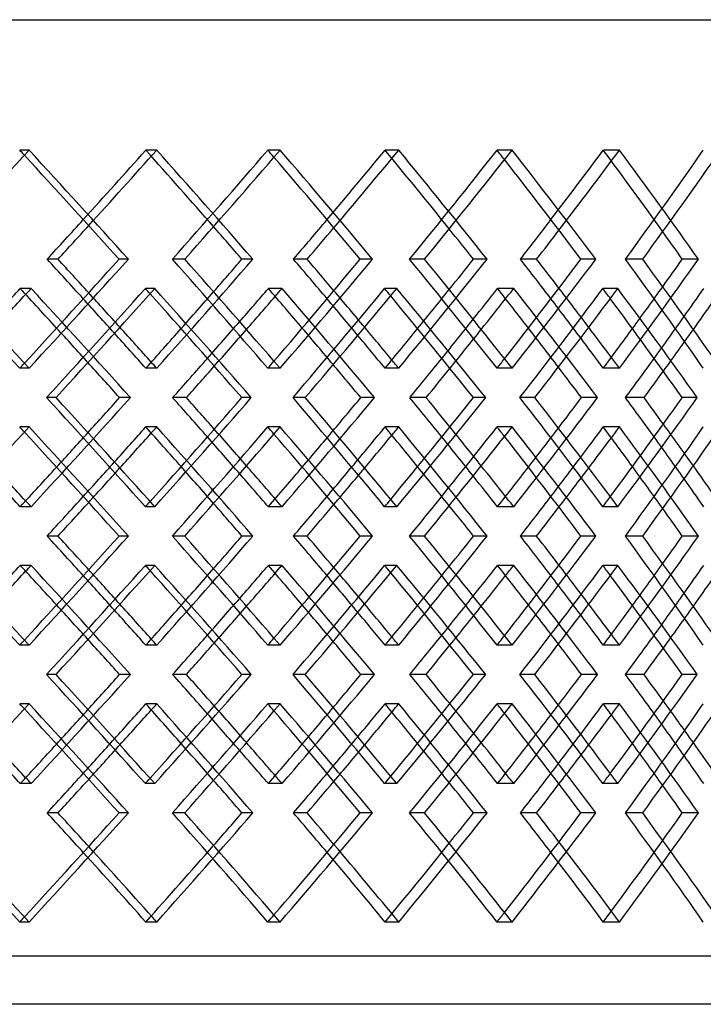
# Model space of a CAD drawing. Extents: x -320 to 320, y -170 to 306.
# Drawn here: x 84 to 155, y -2 to 100 of the extents above; entities that cross this region are included whole.
import ezdxf

# ---------------------------------------------------------------- set-up
doc = ezdxf.new("R2010")
doc.units = 0
doc.layers.add('HIDDEN', color=7, linetype='CONTINUOUS')
doc.layers.add('THICK', color=7, linetype='CONTINUOUS')

msp = doc.modelspace()

# ---------------------------------------------------------------- linework, layer by layer
at = {"layer": 'HIDDEN'}
for p, q in [((-216.25, 100.5), (216.25, 100.5)), ((85.4, 86.95), (84.42, 86.95)), ((98.66, 86.95), (97.53, 86.95)), ((111.48, 86.95), (110.2, 86.95)), ((123.8, 86.95), (122.39, 86.95)), ((135.57, 86.95), (134.02, 86.95)), ((146.73, 86.95), (145.06, 86.95)), ((101.58, 75.62), (100.3, 75.62)), ((108.64, 75.62), (107.51, 75.62)), ((126.49, 75.62), (124.94, 75.62)), ((132.98, 75.62), (131.56, 75.62)), ((149.15, 75.62), (147.35, 75.62)), ((154.94, 75.62), (153.26, 75.62)), ((85.61, 72.57), (84.48, 72.57)), ((98.45, 72.57), (97.48, 72.57)), ((111.67, 72.57), (110.26, 72.57)), ((123.61, 72.57), (122.34, 72.57)), ((135.75, 72.57), (134.07, 72.57)), ((146.56, 72.57), (145.01, 72.57)), ((85.4, 64.28), (84.42, 64.28)), ((98.66, 64.28), (97.53, 64.28)), ((111.48, 64.28), (110.2, 64.28)), ((123.8, 64.28), (122.39, 64.28)), ((135.57, 64.28), (134.02, 64.28)), ((146.73, 64.28), (145.06, 64.28)), ((88.2, 61.23), (87.22, 61.23)), ((95.93, 61.23), (94.8, 61.23)), ((114.09, 61.23), (112.82, 61.23)), ((121.28, 61.23), (119.86, 61.23)), ((137.95, 61.23), (136.4, 61.23)), ((144.46, 61.23), (142.78, 61.23)), ((85.4, 58.19), (84.42, 58.19)), ((98.66, 58.19), (97.53, 58.19)), ((111.48, 58.19), (110.2, 58.19)), ((123.8, 58.19), (122.39, 58.19)), ((135.57, 58.19), (134.02, 58.19)), ((146.73, 58.19), (145.06, 58.19)), ((85.61, 49.9), (84.48, 49.9)), ((98.45, 49.9), (97.48, 49.9)), ((111.67, 49.9), (110.26, 49.9)), ((123.61, 49.9), (122.34, 49.9)), ((135.75, 49.9), (134.07, 49.9)), ((146.56, 49.9), (145.01, 49.9)), ((101.58, 46.85), (100.3, 46.85)), ((108.64, 46.85), (107.51, 46.85)), ((126.49, 46.85), (124.94, 46.85)), ((132.98, 46.85), (131.56, 46.85)), ((149.15, 46.85), (147.35, 46.85)), ((154.94, 46.85), (153.26, 46.85)), ((85.61, 43.8), (84.48, 43.8)), ((98.45, 43.8), (97.48, 43.8)), ((111.67, 43.8), (110.26, 43.8)), ((123.61, 43.8), (122.34, 43.8)), ((135.75, 43.8), (134.07, 43.8)), ((146.56, 43.8), (145.01, 43.8)), ((85.4, 35.51), (84.42, 35.51)), ((98.66, 35.51), (97.53, 35.51)), ((111.48, 35.51), (110.2, 35.51)), ((123.8, 35.51), (122.39, 35.51)), ((135.57, 35.51), (134.02, 35.51)), ((146.73, 35.51), (145.06, 35.51)), ((88.2, 32.47), (87.22, 32.47)), ((95.93, 32.47), (94.8, 32.47)), ((114.09, 32.47), (112.82, 32.47)), ((121.28, 32.47), (119.86, 32.47)), ((137.95, 32.47), (136.4, 32.47)), ((144.46, 32.47), (142.78, 32.47)), ((85.4, 29.42), (84.42, 29.42)), ((98.66, 29.42), (97.53, 29.42)), ((111.48, 29.42), (110.2, 29.42)), ((123.8, 29.42), (122.39, 29.42)), ((135.57, 29.42), (134.02, 29.42)), ((146.73, 29.42), (145.06, 29.42)), ((85.61, 21.13), (84.48, 21.13)), ((98.45, 21.13), (97.48, 21.13)), ((111.67, 21.13), (110.26, 21.13)), ((123.61, 21.13), (122.34, 21.13)), ((135.75, 21.13), (134.07, 21.13)), ((146.56, 21.13), (145.01, 21.13)), ((101.58, 18.08), (100.3, 18.08)), ((108.64, 18.08), (107.51, 18.08)), ((126.49, 18.08), (124.94, 18.08)), ((132.98, 18.08), (131.56, 18.08)), ((149.15, 18.08), (147.35, 18.08)), ((154.94, 18.08), (153.26, 18.08)), ((85.4, 6.75), (84.42, 6.75)), ((98.66, 6.75), (97.53, 6.75)), ((111.48, 6.75), (110.2, 6.75)), ((123.8, 6.75), (122.39, 6.75)), ((135.57, 6.75), (134.02, 6.75)), ((146.73, 6.75), (145.06, 6.75)), ((216.25, 3.2), (-216.25, 3.2))]:
    msp.add_line(p, q, dxfattribs=at)
for centre, major_axis, ratio, start_param, end_param in [((0, 86.95), (211.92, -211.92), 0.203259, 1.367818, 1.370269), ((0, 86.95), (210.36, 210.36), 0.238312, -1.370269, -1.336848), ((0, 86.95), (212.79, 212.79), 0.238312, -1.37273, -1.336848), ((0, 86.95), (210.36, -210.36), 0.238312, 1.300065, 1.336848), ((0, 86.95), (212.79, -212.79), 0.238312, 1.285004, 1.336848), ((0, 86.95), (208.57, 208.57), 0.273928, -1.35587, -1.303427), ((0, 86.95), (208.57, -208.57), 0.273928, 1.300003, 1.303427), ((0, 86.95), (206.54, 206.54), 0.310203, -1.303427, -1.270006), ((0, 86.95), (208.93, 208.93), 0.310203, -1.306884, -1.270006), ((0, 86.95), (206.54, -206.54), 0.310203, 1.232131, 1.270006), ((0, 86.95), (208.93, -208.93), 0.310203, 1.218162, 1.270006), ((0, 86.95), (204.28, 204.28), 0.347238, -1.289028, -1.236584), ((0, 86.95), (204.28, -204.28), 0.347238, 1.23202, 1.236584), ((0, 86.95), (201.8, 201.8), 0.385143, -1.236584, -1.203163), ((0, 86.95), (204.13, 204.13), 0.385143, -1.241225, -1.203163), ((0, 86.95), (201.8, -201.8), 0.385143, 1.163957, 1.203163), ((0, 86.95), (204.13, -204.13), 0.385143, 1.15132, 1.203163), ((0, 86.95), (199.09, 199.09), 0.424037, -1.222185, -1.169742), ((0, 64.28), (211.92, -211.92), 0.203259, 1.370269, 1.422713), ((0, 64.28), (212.79, 212.79), 0.238312, -1.336848, -1.285004), ((0, 64.28), (208.57, -208.57), 0.273928, 1.303427, 1.35587), ((0, 64.28), (208.93, 208.93), 0.310203, -1.270006, -1.218162), ((0, 64.28), (204.28, -204.28), 0.347238, 1.236584, 1.289028), ((0, 64.28), (204.13, 204.13), 0.385143, -1.203163, -1.15132), ((0, 64.28), (199.09, -199.09), 0.424037, 1.169742, 1.222185), ((0, 64.28), (201.8, 201.8), 0.385143, -1.184112, -1.163957), ((0, 86.95), (212.79, 212.79), 0.238312, -1.405454, -1.402648), ((0, 58.19), (212.79, -212.79), 0.238312, 1.35078, 1.402648), ((0, 58.19), (211.92, 211.92), 0.203259, -1.356176, -1.303707), ((0, 64.28), (212.79, -212.79), 0.238312, 1.356329, 1.37273), ((0, 86.95), (211.92, -211.92), 0.203259, 1.301174, 1.303707), ((0, 64.28), (210.36, 210.36), 0.238312, -1.317796, -1.300065), ((0, 86.95), (208.93, 208.93), 0.310203, -1.339574, -1.335805), ((0, 58.19), (208.93, -208.93), 0.310203, 1.283938, 1.335805), ((0, 58.19), (208.57, 208.57), 0.273928, -1.289333, -1.236865), ((0, 64.28), (208.93, -208.93), 0.310203, 1.289486, 1.306884), ((0, 86.95), (208.57, -208.57), 0.273928, 1.233285, 1.236865), ((0, 64.28), (206.54, 206.54), 0.310203, -1.250954, -1.232131), ((0, 86.95), (204.13, 204.13), 0.385143, -1.273861, -1.268963), ((0, 58.19), (204.13, -204.13), 0.385143, 1.217096, 1.268963), ((0, 58.19), (204.28, 204.28), 0.347238, -1.222491, -1.170023), ((0, 64.28), (204.13, -204.13), 0.385143, 1.222644, 1.241225), ((0, 86.95), (204.28, -204.28), 0.347238, 1.165184, 1.170023), ((0, 64.28), (210.36, -210.36), 0.238312, 1.353662, 1.370269), ((0, 64.28), (206.54, -206.54), 0.310203, 1.285797, 1.303427), ((0, 64.28), (201.8, -201.8), 0.385143, 1.217732, 1.236584), ((0, 86.95), (196.16, 196.16), 0.464049, -1.236584, -1.216341), ((0, 86.95), (206.54, 206.54), 0.310203, -1.370269, -1.352507), ((0, 86.95), (201.8, 201.8), 0.385143, -1.303427, -1.284551), ((0, 58.19), (210.36, -210.36), 0.238312, 1.36778, 1.384371), ((0, 86.95), (208.93, 208.93), 0.310203, -1.372827, -1.355299), ((0, 58.19), (206.54, -206.54), 0.310203, 1.29993, 1.317528), ((0, 86.95), (204.13, 204.13), 0.385143, -1.307064, -1.288457), ((0, 58.19), (201.8, -201.8), 0.385143, 1.231891, 1.250686), ((0, 86.95), (198.43, 198.43), 0.464049, -1.241539, -1.221614), ((0, 64.28), (211.92, 211.92), 0.203259, -1.370269, -1.367818), ((0, 64.28), (212.79, -212.79), 0.238312, 1.336848, 1.339736), ((0, 64.28), (208.57, 208.57), 0.273928, -1.303427, -1.300003), ((0, 64.28), (208.93, -208.93), 0.310203, 1.270006, 1.273928), ((0, 64.28), (204.28, 204.28), 0.347238, -1.236584, -1.23202), ((0, 64.28), (204.13, -204.13), 0.385143, 1.203163, 1.208332), ((0, 64.28), (212.79, 212.79), 0.238312, -1.402648, -1.35078), ((0, 64.28), (211.92, -211.92), 0.203259, 1.303707, 1.356176), ((0, 64.28), (208.93, 208.93), 0.310203, -1.335805, -1.283938), ((0, 64.28), (208.57, -208.57), 0.273928, 1.236865, 1.289333), ((0, 64.28), (204.13, 204.13), 0.385143, -1.268963, -1.217096), ((0, 64.28), (204.28, -204.28), 0.347238, 1.170023, 1.222491), ((0, 35.51), (198.43, -198.43), 0.464049, 1.221614, 1.241539), ((0, 58.19), (211.92, -211.92), 0.203259, 1.367818, 1.370269), ((0, 64.28), (210.36, 210.36), 0.238312, -1.384371, -1.36778), ((0, 58.19), (212.79, 212.79), 0.238312, -1.339736, -1.336848), ((0, 58.19), (212.79, -212.79), 0.238312, 1.285004, 1.336848), ((0, 58.19), (208.57, 208.57), 0.273928, -1.35587, -1.303427), ((0, 35.51), (208.93, -208.93), 0.310203, 1.355299, 1.372827), ((0, 58.19), (208.57, -208.57), 0.273928, 1.300003, 1.303427), ((0, 64.28), (206.54, 206.54), 0.310203, -1.317528, -1.29993), ((0, 58.19), (208.93, 208.93), 0.310203, -1.273928, -1.270006), ((0, 58.19), (208.93, -208.93), 0.310203, 1.218162, 1.270006), ((0, 58.19), (204.28, 204.28), 0.347238, -1.289028, -1.236584), ((0, 35.51), (204.13, -204.13), 0.385143, 1.288457, 1.307064), ((0, 58.19), (204.28, -204.28), 0.347238, 1.23202, 1.236584), ((0, 64.28), (201.8, 201.8), 0.385143, -1.250686, -1.231891), ((0, 58.19), (204.13, 204.13), 0.385143, -1.208332, -1.203163), ((0, 58.19), (204.13, -204.13), 0.385143, 1.15132, 1.203163), ((0, 58.19), (199.09, 199.09), 0.424037, -1.222185, -1.169742), ((0, 35.51), (206.54, -206.54), 0.310203, 1.352507, 1.370269), ((0, 35.51), (201.8, -201.8), 0.385143, 1.284551, 1.303427), ((0, 35.51), (196.16, -196.16), 0.464049, 1.216341, 1.236584), ((0, 58.19), (210.36, 210.36), 0.238312, -1.370269, -1.353662), ((0, 58.19), (206.54, 206.54), 0.310203, -1.303427, -1.285797), ((0, 58.19), (201.8, 201.8), 0.385143, -1.236584, -1.217732), ((0, 58.19), (212.79, 212.79), 0.238312, -1.37273, -1.356329), ((0, 58.19), (210.36, -210.36), 0.238312, 1.300065, 1.317796), ((0, 58.19), (208.93, 208.93), 0.310203, -1.306884, -1.289486), ((0, 58.19), (206.54, -206.54), 0.310203, 1.232131, 1.250954), ((0, 58.19), (204.13, 204.13), 0.385143, -1.241225, -1.222644), ((0, 58.19), (201.8, -201.8), 0.385143, 1.163957, 1.184112), ((0, 35.51), (212.79, -212.79), 0.238312, 1.402648, 1.405454), ((0, 35.51), (211.92, 211.92), 0.203259, -1.303707, -1.301174), ((0, 35.51), (208.93, -208.93), 0.310203, 1.335805, 1.339574), ((0, 35.51), (208.57, 208.57), 0.273928, -1.236865, -1.233285), ((0, 35.51), (204.13, -204.13), 0.385143, 1.268963, 1.273861), ((0, 35.51), (204.28, 204.28), 0.347238, -1.170023, -1.165184), ((0, 35.51), (211.92, -211.92), 0.203259, 1.370269, 1.422713), ((0, 35.51), (212.79, 212.79), 0.238312, -1.336848, -1.285004), ((0, 35.51), (208.57, -208.57), 0.273928, 1.303427, 1.35587), ((0, 35.51), (208.93, 208.93), 0.310203, -1.270006, -1.218162), ((0, 35.51), (204.28, -204.28), 0.347238, 1.236584, 1.289028), ((0, 35.51), (204.13, 204.13), 0.385143, -1.203163, -1.15132), ((0, 35.51), (199.09, -199.09), 0.424037, 1.169742, 1.222185), ((0, 35.51), (201.8, 201.8), 0.385143, -1.184112, -1.163957), ((0, 58.19), (212.79, 212.79), 0.238312, -1.405454, -1.402648), ((0, 29.42), (212.79, -212.79), 0.238312, 1.35078, 1.402648), ((0, 29.42), (211.92, 211.92), 0.203259, -1.356176, -1.303707), ((0, 35.51), (212.79, -212.79), 0.238312, 1.356329, 1.37273), ((0, 58.19), (211.92, -211.92), 0.203259, 1.301174, 1.303707), ((0, 35.51), (210.36, 210.36), 0.238312, -1.317796, -1.300065), ((0, 58.19), (208.93, 208.93), 0.310203, -1.339574, -1.335805), ((0, 29.42), (208.93, -208.93), 0.310203, 1.283938, 1.335805), ((0, 29.42), (208.57, 208.57), 0.273928, -1.289333, -1.236865), ((0, 35.51), (208.93, -208.93), 0.310203, 1.289486, 1.306884), ((0, 58.19), (208.57, -208.57), 0.273928, 1.233285, 1.236865), ((0, 35.51), (206.54, 206.54), 0.310203, -1.250954, -1.232131), ((0, 58.19), (204.13, 204.13), 0.385143, -1.273861, -1.268963), ((0, 29.42), (204.13, -204.13), 0.385143, 1.217096, 1.268963), ((0, 29.42), (204.28, 204.28), 0.347238, -1.222491, -1.170023), ((0, 35.51), (204.13, -204.13), 0.385143, 1.222644, 1.241225), ((0, 58.19), (204.28, -204.28), 0.347238, 1.165184, 1.170023), ((0, 35.51), (210.36, -210.36), 0.238312, 1.353662, 1.370269), ((0, 35.51), (206.54, -206.54), 0.310203, 1.285797, 1.303427), ((0, 35.51), (201.8, -201.8), 0.385143, 1.217732, 1.236584), ((0, 58.19), (206.54, 206.54), 0.310203, -1.370269, -1.352507), ((0, 58.19), (201.8, 201.8), 0.385143, -1.303427, -1.284551), ((0, 58.19), (196.16, 196.16), 0.464049, -1.236584, -1.216341), ((0, 29.42), (210.36, -210.36), 0.238312, 1.36778, 1.384371), ((0, 58.19), (208.93, 208.93), 0.310203, -1.372827, -1.355299), ((0, 29.42), (206.54, -206.54), 0.310203, 1.29993, 1.317528), ((0, 58.19), (204.13, 204.13), 0.385143, -1.307064, -1.288457), ((0, 29.42), (201.8, -201.8), 0.385143, 1.231891, 1.250686), ((0, 58.19), (198.43, 198.43), 0.464049, -1.241539, -1.221614), ((0, 35.51), (211.92, 211.92), 0.203259, -1.370269, -1.367818), ((0, 35.51), (212.79, -212.79), 0.238312, 1.336848, 1.339736), ((0, 35.51), (208.57, 208.57), 0.273928, -1.303427, -1.300003), ((0, 35.51), (208.93, -208.93), 0.310203, 1.270006, 1.273928), ((0, 35.51), (204.28, 204.28), 0.347238, -1.236584, -1.23202), ((0, 35.51), (204.13, -204.13), 0.385143, 1.203163, 1.208332), ((0, 35.51), (212.79, 212.79), 0.238312, -1.402648, -1.35078), ((0, 35.51), (211.92, -211.92), 0.203259, 1.303707, 1.356176), ((0, 35.51), (208.93, 208.93), 0.310203, -1.335805, -1.283938), ((0, 35.51), (208.57, -208.57), 0.273928, 1.236865, 1.289333), ((0, 35.51), (204.13, 204.13), 0.385143, -1.268963, -1.217096), ((0, 35.51), (204.28, -204.28), 0.347238, 1.170023, 1.222491), ((0, 6.75), (198.43, -198.43), 0.464049, 1.221614, 1.241539), ((0, 29.42), (211.92, -211.92), 0.203259, 1.367818, 1.370269), ((0, 35.51), (210.36, 210.36), 0.238312, -1.384371, -1.36778), ((0, 29.42), (212.79, 212.79), 0.238312, -1.339736, -1.336848), ((0, 29.42), (212.79, -212.79), 0.238312, 1.285004, 1.336848), ((0, 29.42), (208.57, 208.57), 0.273928, -1.35587, -1.303427), ((0, 6.75), (208.93, -208.93), 0.310203, 1.355299, 1.372827), ((0, 29.42), (208.57, -208.57), 0.273928, 1.300003, 1.303427), ((0, 35.51), (206.54, 206.54), 0.310203, -1.317528, -1.29993), ((0, 29.42), (208.93, 208.93), 0.310203, -1.273928, -1.270006), ((0, 29.42), (208.93, -208.93), 0.310203, 1.218162, 1.270006), ((0, 29.42), (204.28, 204.28), 0.347238, -1.289028, -1.236584), ((0, 6.75), (204.13, -204.13), 0.385143, 1.288457, 1.307064), ((0, 29.42), (204.28, -204.28), 0.347238, 1.23202, 1.236584), ((0, 35.51), (201.8, 201.8), 0.385143, -1.250686, -1.231891), ((0, 29.42), (204.13, 204.13), 0.385143, -1.208332, -1.203163), ((0, 29.42), (204.13, -204.13), 0.385143, 1.15132, 1.203163), ((0, 29.42), (199.09, 199.09), 0.424037, -1.222185, -1.169742), ((0, 6.75), (206.54, -206.54), 0.310203, 1.352507, 1.370269), ((0, 6.75), (201.8, -201.8), 0.385143, 1.284551, 1.303427), ((0, 6.75), (196.16, -196.16), 0.464049, 1.216341, 1.236584), ((0, 29.42), (210.36, 210.36), 0.238312, -1.370269, -1.353662), ((0, 29.42), (206.54, 206.54), 0.310203, -1.303427, -1.285797), ((0, 29.42), (201.8, 201.8), 0.385143, -1.236584, -1.217732), ((0, 29.42), (212.79, 212.79), 0.238312, -1.37273, -1.356329), ((0, 29.42), (210.36, -210.36), 0.238312, 1.300065, 1.317796), ((0, 29.42), (208.93, 208.93), 0.310203, -1.306884, -1.289486), ((0, 29.42), (206.54, -206.54), 0.310203, 1.232131, 1.250954), ((0, 29.42), (204.13, 204.13), 0.385143, -1.241225, -1.222644), ((0, 29.42), (201.8, -201.8), 0.385143, 1.163957, 1.184112), ((0, 6.75), (212.79, -212.79), 0.238312, 1.402648, 1.405454), ((0, 6.75), (211.92, 211.92), 0.203259, -1.303707, -1.301174), ((0, 6.75), (208.93, -208.93), 0.310203, 1.335805, 1.339574), ((0, 6.75), (208.57, 208.57), 0.273928, -1.236865, -1.233285), ((0, 6.75), (204.13, -204.13), 0.385143, 1.268963, 1.273861), ((0, 6.75), (204.28, 204.28), 0.347238, -1.170023, -1.165184), ((0, 6.75), (211.92, -211.92), 0.203259, 1.370269, 1.422713), ((0, 6.75), (212.79, 212.79), 0.238312, -1.336848, -1.285004), ((0, 6.75), (208.57, -208.57), 0.273928, 1.303427, 1.35587), ((0, 6.75), (208.93, 208.93), 0.310203, -1.270006, -1.218162), ((0, 6.75), (204.28, -204.28), 0.347238, 1.236584, 1.289028), ((0, 6.75), (204.13, 204.13), 0.385143, -1.203163, -1.15132), ((0, 6.75), (199.09, -199.09), 0.424037, 1.169742, 1.222185), ((0, 6.75), (212.79, -212.79), 0.238312, 1.336848, 1.37273), ((0, 6.75), (210.36, 210.36), 0.238312, -1.336848, -1.300065), ((0, 6.75), (208.93, -208.93), 0.310203, 1.270006, 1.306884), ((0, 6.75), (206.54, 206.54), 0.310203, -1.270006, -1.232131), ((0, 6.75), (204.13, -204.13), 0.385143, 1.203163, 1.241225), ((0, 6.75), (201.8, 201.8), 0.385143, -1.203163, -1.163957), ((0, 6.75), (210.36, -210.36), 0.238312, 1.336848, 1.370269), ((0, 6.75), (206.54, -206.54), 0.310203, 1.270006, 1.303427), ((0, 6.75), (201.8, -201.8), 0.385143, 1.203163, 1.236584), ((0, 6.75), (211.92, 211.92), 0.203259, -1.370269, -1.367818), ((0, 6.75), (208.57, 208.57), 0.273928, -1.303427, -1.300003), ((0, 6.75), (204.28, 204.28), 0.347238, -1.236584, -1.23202)]:
    msp.add_ellipse(centre, major_axis=major_axis, ratio=ratio, start_param=start_param, end_param=end_param, dxfattribs=at)
at = {"layer": 'THICK'}
for p, q in [((-320, 100.5), (320, 100.5)), ((88.41, 75.62), (87.28, 75.62)), ((95.72, 75.62), (94.74, 75.62)), ((114.29, 75.62), (112.87, 75.62)), ((121.08, 75.62), (119.81, 75.62)), ((138.13, 75.62), (136.45, 75.62)), ((144.28, 75.62), (142.73, 75.62)), ((101.74, 61.23), (100.31, 61.23)), ((108.48, 61.23), (107.5, 61.23)), ((126.64, 61.23), (124.95, 61.23)), ((132.83, 61.23), (131.55, 61.23)), ((149.29, 61.23), (147.36, 61.23)), ((154.81, 61.23), (153.25, 61.23)), ((88.41, 46.85), (87.28, 46.85)), ((95.72, 46.85), (94.74, 46.85)), ((114.29, 46.85), (112.87, 46.85)), ((121.08, 46.85), (119.81, 46.85)), ((138.13, 46.85), (136.45, 46.85)), ((144.28, 46.85), (142.73, 46.85)), ((101.74, 32.47), (100.31, 32.47)), ((108.48, 32.47), (107.5, 32.47)), ((126.64, 32.47), (124.95, 32.47)), ((132.83, 32.47), (131.55, 32.47)), ((149.29, 32.47), (147.36, 32.47)), ((154.81, 32.47), (153.25, 32.47)), ((88.41, 18.08), (87.28, 18.08)), ((95.72, 18.08), (94.74, 18.08)), ((114.29, 18.08), (112.87, 18.08)), ((121.08, 18.08), (119.81, 18.08)), ((138.13, 18.08), (136.45, 18.08)), ((144.28, 18.08), (142.73, 18.08)), ((218.75, -1.8), (-218.75, -1.8))]:
    msp.add_line(p, q, dxfattribs=at)
for centre, major_axis, ratio, start_param, end_param in [((0, 86.95), (214.37, 214.37), 0.203259, -1.422113, -1.370269), ((0, 86.95), (211.92, -211.92), 0.203259, 1.317826, 1.367818), ((0, 86.95), (214.37, -214.37), 0.203259, 1.318426, 1.370269), ((0, 86.95), (210.98, 210.98), 0.273928, -1.35527, -1.303427), ((0, 86.95), (208.57, -208.57), 0.273928, 1.250983, 1.300003), ((0, 86.95), (210.98, -210.98), 0.273928, 1.251583, 1.303427), ((0, 86.95), (206.65, 206.65), 0.347238, -1.288428, -1.236584), ((0, 86.95), (204.28, -204.28), 0.347238, 1.184141, 1.23202), ((0, 86.95), (206.65, -206.65), 0.347238, 1.184741, 1.236584), ((0, 86.95), (201.39, 201.39), 0.424037, -1.221585, -1.169742), ((0, 86.95), (210.36, 210.36), 0.238312, -1.389291, -1.370269), ((0, 86.95), (212.79, 212.79), 0.238312, -1.388691, -1.37273), ((0, 86.95), (210.36, -210.36), 0.238312, 1.284405, 1.300065), ((0, 86.95), (206.54, 206.54), 0.310203, -1.322449, -1.303427), ((0, 86.95), (208.93, 208.93), 0.310203, -1.321849, -1.306884), ((0, 86.95), (201.8, 201.8), 0.385143, -1.255607, -1.236584), ((0, 86.95), (206.54, -206.54), 0.310203, 1.217562, 1.232131), ((0, 86.95), (204.13, 204.13), 0.385143, -1.255007, -1.241225), ((0, 86.95), (201.8, -201.8), 0.385143, 1.15072, 1.163957), ((0, 64.28), (214.37, -214.37), 0.203259, 1.370269, 1.422113), ((0, 64.28), (211.92, 211.92), 0.203259, -1.367818, -1.317826), ((0, 64.28), (214.37, 214.37), 0.203259, -1.370269, -1.318426), ((0, 64.28), (210.36, -210.36), 0.238312, 1.370269, 1.389291), ((0, 64.28), (212.79, -212.79), 0.238312, 1.37273, 1.388691), ((0, 64.28), (210.98, -210.98), 0.273928, 1.303427, 1.35527), ((0, 64.28), (210.36, 210.36), 0.238312, -1.300065, -1.284405), ((0, 64.28), (208.57, 208.57), 0.273928, -1.300003, -1.250983), ((0, 64.28), (210.98, 210.98), 0.273928, -1.303427, -1.251583), ((0, 64.28), (206.54, -206.54), 0.310203, 1.303427, 1.322449), ((0, 64.28), (208.93, -208.93), 0.310203, 1.306884, 1.321849), ((0, 64.28), (206.65, -206.65), 0.347238, 1.236584, 1.288428), ((0, 64.28), (206.54, 206.54), 0.310203, -1.232131, -1.217562), ((0, 64.28), (204.28, 204.28), 0.347238, -1.23202, -1.184141), ((0, 64.28), (206.65, 206.65), 0.347238, -1.236584, -1.184741), ((0, 64.28), (201.8, -201.8), 0.385143, 1.236584, 1.255607), ((0, 64.28), (204.13, -204.13), 0.385143, 1.241225, 1.255007), ((0, 64.28), (201.39, -201.39), 0.424037, 1.169742, 1.221585), ((0, 64.28), (201.8, 201.8), 0.385143, -1.163957, -1.15072), ((0, 86.95), (210.36, 210.36), 0.238312, -1.420305, -1.40341), ((0, 86.95), (212.79, 212.79), 0.238312, -1.422142, -1.405454), ((0, 58.19), (210.36, -210.36), 0.238312, 1.384371, 1.40341), ((0, 58.19), (214.37, 214.37), 0.203259, -1.356337, -1.304469), ((0, 86.95), (211.92, -211.92), 0.203259, 1.251055, 1.301174), ((0, 86.95), (214.37, -214.37), 0.203259, 1.252424, 1.304469), ((0, 86.95), (206.54, 206.54), 0.310203, -1.352507, -1.336567), ((0, 86.95), (208.93, 208.93), 0.310203, -1.355299, -1.339574), ((0, 58.19), (206.54, -206.54), 0.310203, 1.317528, 1.336567), ((0, 58.19), (210.98, 210.98), 0.273928, -1.289494, -1.237627), ((0, 86.95), (208.57, -208.57), 0.273928, 1.184213, 1.233285), ((0, 86.95), (210.98, -210.98), 0.273928, 1.185581, 1.237627), ((0, 86.95), (201.8, 201.8), 0.385143, -1.284551, -1.269725), ((0, 58.19), (201.8, -201.8), 0.385143, 1.250686, 1.269725), ((0, 58.19), (206.65, 206.65), 0.347238, -1.222652, -1.170784), ((0, 86.95), (206.65, -206.65), 0.347238, 1.118739, 1.170784), ((0, 86.95), (196.16, 196.16), 0.464049, -1.216341, -1.202882), ((0, 86.95), (204.13, 204.13), 0.385143, -1.288457, -1.273861), ((0, 86.95), (204.28, -204.28), 0.347238, 1.11737, 1.165184), ((0, 86.95), (198.43, 198.43), 0.464049, -1.221614, -1.208417), ((0, 64.28), (212.79, -212.79), 0.238312, 1.339736, 1.356329), ((0, 64.28), (208.93, -208.93), 0.310203, 1.273928, 1.289486), ((0, 64.28), (204.13, -204.13), 0.385143, 1.208332, 1.222644), ((0, 64.28), (210.36, -210.36), 0.238312, 1.336848, 1.353662), ((0, 64.28), (210.36, 210.36), 0.238312, -1.336848, -1.317796), ((0, 64.28), (206.54, -206.54), 0.310203, 1.270006, 1.285797), ((0, 64.28), (206.54, 206.54), 0.310203, -1.270006, -1.250954), ((0, 64.28), (201.8, 201.8), 0.385143, -1.203163, -1.184112), ((0, 64.28), (201.8, -201.8), 0.385143, 1.203163, 1.217732), ((0, 58.19), (210.36, -210.36), 0.238312, 1.350942, 1.36778), ((0, 86.95), (206.54, 206.54), 0.310203, -1.38922, -1.370269), ((0, 86.95), (208.93, 208.93), 0.310203, -1.387851, -1.372827), ((0, 58.19), (206.54, -206.54), 0.310203, 1.284099, 1.29993), ((0, 86.95), (201.8, 201.8), 0.385143, -1.322377, -1.303427), ((0, 86.95), (196.16, 196.16), 0.464049, -1.255535, -1.236584), ((0, 86.95), (204.13, 204.13), 0.385143, -1.321008, -1.307064), ((0, 58.19), (201.8, -201.8), 0.385143, 1.217257, 1.231891), ((0, 86.95), (198.43, 198.43), 0.464049, -1.254166, -1.241539), ((0, 64.28), (214.37, -214.37), 0.203259, 1.304469, 1.356337), ((0, 64.28), (210.36, 210.36), 0.238312, -1.36778, -1.350942), ((0, 35.51), (211.92, 211.92), 0.203259, -1.301174, -1.251055), ((0, 35.51), (214.37, 214.37), 0.203259, -1.304469, -1.252424), ((0, 35.51), (206.54, -206.54), 0.310203, 1.370269, 1.38922), ((0, 35.51), (208.93, -208.93), 0.310203, 1.372827, 1.387851), ((0, 64.28), (210.98, -210.98), 0.273928, 1.237627, 1.289494), ((0, 64.28), (206.54, 206.54), 0.310203, -1.29993, -1.284099), ((0, 35.51), (208.57, 208.57), 0.273928, -1.233285, -1.184213), ((0, 35.51), (210.98, 210.98), 0.273928, -1.237627, -1.185581), ((0, 35.51), (201.8, -201.8), 0.385143, 1.303427, 1.322377), ((0, 35.51), (204.13, -204.13), 0.385143, 1.307064, 1.321008), ((0, 64.28), (206.65, -206.65), 0.347238, 1.170784, 1.222652), ((0, 64.28), (201.8, 201.8), 0.385143, -1.231891, -1.217257), ((0, 35.51), (204.28, 204.28), 0.347238, -1.165184, -1.11737), ((0, 35.51), (206.65, 206.65), 0.347238, -1.170784, -1.118739), ((0, 35.51), (196.16, -196.16), 0.464049, 1.236584, 1.255535), ((0, 35.51), (198.43, -198.43), 0.464049, 1.241539, 1.254166), ((0, 58.19), (214.37, 214.37), 0.203259, -1.422113, -1.370269), ((0, 58.19), (211.92, -211.92), 0.203259, 1.317826, 1.367818), ((0, 58.19), (214.37, -214.37), 0.203259, 1.318426, 1.370269), ((0, 58.19), (210.36, 210.36), 0.238312, -1.353662, -1.336848), ((0, 58.19), (212.79, 212.79), 0.238312, -1.356329, -1.339736), ((0, 58.19), (210.36, -210.36), 0.238312, 1.317796, 1.336848), ((0, 58.19), (210.98, 210.98), 0.273928, -1.35527, -1.303427), ((0, 58.19), (208.57, -208.57), 0.273928, 1.250983, 1.300003), ((0, 58.19), (210.98, -210.98), 0.273928, 1.251583, 1.303427), ((0, 58.19), (206.54, 206.54), 0.310203, -1.285797, -1.270006), ((0, 58.19), (208.93, 208.93), 0.310203, -1.289486, -1.273928), ((0, 58.19), (206.54, -206.54), 0.310203, 1.250954, 1.270006), ((0, 58.19), (206.65, 206.65), 0.347238, -1.288428, -1.236584), ((0, 58.19), (206.65, -206.65), 0.347238, 1.184741, 1.236584), ((0, 58.19), (201.8, 201.8), 0.385143, -1.217732, -1.203163), ((0, 58.19), (201.8, -201.8), 0.385143, 1.184112, 1.203163), ((0, 58.19), (201.39, 201.39), 0.424037, -1.221585, -1.169742), ((0, 58.19), (204.28, -204.28), 0.347238, 1.184141, 1.23202), ((0, 58.19), (204.13, 204.13), 0.385143, -1.222644, -1.208332), ((0, 35.51), (210.36, -210.36), 0.238312, 1.40341, 1.420305), ((0, 35.51), (212.79, -212.79), 0.238312, 1.405454, 1.422142), ((0, 64.28), (210.36, 210.36), 0.238312, -1.40341, -1.384371), ((0, 35.51), (206.54, -206.54), 0.310203, 1.336567, 1.352507), ((0, 35.51), (208.93, -208.93), 0.310203, 1.339574, 1.355299), ((0, 64.28), (206.54, 206.54), 0.310203, -1.336567, -1.317528), ((0, 35.51), (204.13, -204.13), 0.385143, 1.273861, 1.288457), ((0, 64.28), (201.8, 201.8), 0.385143, -1.269725, -1.250686), ((0, 35.51), (198.43, -198.43), 0.464049, 1.208417, 1.221614), ((0, 35.51), (201.8, -201.8), 0.385143, 1.269725, 1.284551), ((0, 35.51), (196.16, -196.16), 0.464049, 1.202882, 1.216341), ((0, 58.19), (210.36, 210.36), 0.238312, -1.389291, -1.370269), ((0, 58.19), (212.79, 212.79), 0.238312, -1.388691, -1.37273), ((0, 58.19), (210.36, -210.36), 0.238312, 1.284405, 1.300065), ((0, 58.19), (206.54, 206.54), 0.310203, -1.322449, -1.303427), ((0, 58.19), (201.8, 201.8), 0.385143, -1.255607, -1.236584), ((0, 58.19), (208.93, 208.93), 0.310203, -1.321849, -1.306884), ((0, 58.19), (206.54, -206.54), 0.310203, 1.217562, 1.232131), ((0, 58.19), (204.13, 204.13), 0.385143, -1.255007, -1.241225), ((0, 58.19), (201.8, -201.8), 0.385143, 1.15072, 1.163957), ((0, 35.51), (214.37, -214.37), 0.203259, 1.370269, 1.422113), ((0, 35.51), (211.92, 211.92), 0.203259, -1.367818, -1.317826), ((0, 35.51), (214.37, 214.37), 0.203259, -1.370269, -1.318426), ((0, 35.51), (210.36, -210.36), 0.238312, 1.370269, 1.389291), ((0, 35.51), (212.79, -212.79), 0.238312, 1.37273, 1.388691), ((0, 35.51), (210.98, -210.98), 0.273928, 1.303427, 1.35527), ((0, 35.51), (210.36, 210.36), 0.238312, -1.300065, -1.284405), ((0, 35.51), (208.57, 208.57), 0.273928, -1.300003, -1.250983), ((0, 35.51), (210.98, 210.98), 0.273928, -1.303427, -1.251583), ((0, 35.51), (206.54, -206.54), 0.310203, 1.303427, 1.322449), ((0, 35.51), (208.93, -208.93), 0.310203, 1.306884, 1.321849), ((0, 35.51), (206.65, -206.65), 0.347238, 1.236584, 1.288428), ((0, 35.51), (206.54, 206.54), 0.310203, -1.232131, -1.217562), ((0, 35.51), (204.28, 204.28), 0.347238, -1.23202, -1.184141), ((0, 35.51), (206.65, 206.65), 0.347238, -1.236584, -1.184741), ((0, 35.51), (201.8, -201.8), 0.385143, 1.236584, 1.255607), ((0, 35.51), (204.13, -204.13), 0.385143, 1.241225, 1.255007), ((0, 35.51), (201.39, -201.39), 0.424037, 1.169742, 1.221585), ((0, 35.51), (201.8, 201.8), 0.385143, -1.163957, -1.15072), ((0, 58.19), (210.36, 210.36), 0.238312, -1.420305, -1.40341), ((0, 58.19), (212.79, 212.79), 0.238312, -1.422142, -1.405454), ((0, 29.42), (210.36, -210.36), 0.238312, 1.384371, 1.40341), ((0, 29.42), (214.37, 214.37), 0.203259, -1.356337, -1.304469), ((0, 58.19), (211.92, -211.92), 0.203259, 1.251055, 1.301174), ((0, 58.19), (214.37, -214.37), 0.203259, 1.252424, 1.304469), ((0, 58.19), (206.54, 206.54), 0.310203, -1.352507, -1.336567), ((0, 58.19), (208.93, 208.93), 0.310203, -1.355299, -1.339574), ((0, 29.42), (206.54, -206.54), 0.310203, 1.317528, 1.336567), ((0, 29.42), (210.98, 210.98), 0.273928, -1.289494, -1.237627), ((0, 58.19), (208.57, -208.57), 0.273928, 1.184213, 1.233285), ((0, 58.19), (210.98, -210.98), 0.273928, 1.185581, 1.237627), ((0, 58.19), (201.8, 201.8), 0.385143, -1.284551, -1.269725), ((0, 29.42), (201.8, -201.8), 0.385143, 1.250686, 1.269725), ((0, 29.42), (206.65, 206.65), 0.347238, -1.222652, -1.170784), ((0, 58.19), (206.65, -206.65), 0.347238, 1.118739, 1.170784), ((0, 58.19), (196.16, 196.16), 0.464049, -1.216341, -1.202882), ((0, 58.19), (204.13, 204.13), 0.385143, -1.288457, -1.273861), ((0, 58.19), (204.28, -204.28), 0.347238, 1.11737, 1.165184), ((0, 58.19), (198.43, 198.43), 0.464049, -1.221614, -1.208417), ((0, 35.51), (210.36, -210.36), 0.238312, 1.336848, 1.353662), ((0, 35.51), (212.79, -212.79), 0.238312, 1.339736, 1.356329), ((0, 35.51), (210.36, 210.36), 0.238312, -1.336848, -1.317796), ((0, 35.51), (206.54, -206.54), 0.310203, 1.270006, 1.285797), ((0, 35.51), (208.93, -208.93), 0.310203, 1.273928, 1.289486), ((0, 35.51), (206.54, 206.54), 0.310203, -1.270006, -1.250954), ((0, 35.51), (204.13, -204.13), 0.385143, 1.208332, 1.222644), ((0, 35.51), (201.8, 201.8), 0.385143, -1.203163, -1.184112), ((0, 35.51), (201.8, -201.8), 0.385143, 1.203163, 1.217732), ((0, 29.42), (210.36, -210.36), 0.238312, 1.350942, 1.36778), ((0, 58.19), (206.54, 206.54), 0.310203, -1.38922, -1.370269), ((0, 29.42), (206.54, -206.54), 0.310203, 1.284099, 1.29993), ((0, 58.19), (201.8, 201.8), 0.385143, -1.322377, -1.303427), ((0, 58.19), (196.16, 196.16), 0.464049, -1.255535, -1.236584), ((0, 58.19), (208.93, 208.93), 0.310203, -1.387851, -1.372827), ((0, 58.19), (204.13, 204.13), 0.385143, -1.321008, -1.307064), ((0, 29.42), (201.8, -201.8), 0.385143, 1.217257, 1.231891), ((0, 58.19), (198.43, 198.43), 0.464049, -1.254166, -1.241539), ((0, 35.51), (214.37, -214.37), 0.203259, 1.304469, 1.356337), ((0, 35.51), (210.36, 210.36), 0.238312, -1.36778, -1.350942), ((0, 6.75), (211.92, 211.92), 0.203259, -1.301174, -1.251055), ((0, 6.75), (214.37, 214.37), 0.203259, -1.304469, -1.252424), ((0, 6.75), (206.54, -206.54), 0.310203, 1.370269, 1.38922), ((0, 6.75), (208.93, -208.93), 0.310203, 1.372827, 1.387851), ((0, 35.51), (210.98, -210.98), 0.273928, 1.237627, 1.289494), ((0, 35.51), (206.54, 206.54), 0.310203, -1.29993, -1.284099), ((0, 6.75), (208.57, 208.57), 0.273928, -1.233285, -1.184213), ((0, 6.75), (210.98, 210.98), 0.273928, -1.237627, -1.185581), ((0, 6.75), (201.8, -201.8), 0.385143, 1.303427, 1.322377), ((0, 6.75), (204.13, -204.13), 0.385143, 1.307064, 1.321008), ((0, 35.51), (206.65, -206.65), 0.347238, 1.170784, 1.222652), ((0, 35.51), (201.8, 201.8), 0.385143, -1.231891, -1.217257), ((0, 6.75), (204.28, 204.28), 0.347238, -1.165184, -1.11737), ((0, 6.75), (206.65, 206.65), 0.347238, -1.170784, -1.118739), ((0, 6.75), (196.16, -196.16), 0.464049, 1.236584, 1.255535), ((0, 6.75), (198.43, -198.43), 0.464049, 1.241539, 1.254166), ((0, 29.42), (214.37, 214.37), 0.203259, -1.422113, -1.370269), ((0, 29.42), (211.92, -211.92), 0.203259, 1.317826, 1.367818), ((0, 29.42), (214.37, -214.37), 0.203259, 1.318426, 1.370269), ((0, 29.42), (210.36, 210.36), 0.238312, -1.353662, -1.336848), ((0, 29.42), (212.79, 212.79), 0.238312, -1.356329, -1.339736), ((0, 29.42), (210.36, -210.36), 0.238312, 1.317796, 1.336848), ((0, 29.42), (210.98, 210.98), 0.273928, -1.35527, -1.303427), ((0, 29.42), (208.57, -208.57), 0.273928, 1.250983, 1.300003), ((0, 29.42), (210.98, -210.98), 0.273928, 1.251583, 1.303427), ((0, 29.42), (206.54, 206.54), 0.310203, -1.285797, -1.270006), ((0, 29.42), (206.54, -206.54), 0.310203, 1.250954, 1.270006), ((0, 29.42), (206.65, 206.65), 0.347238, -1.288428, -1.236584), ((0, 29.42), (206.65, -206.65), 0.347238, 1.184741, 1.236584), ((0, 29.42), (201.8, 201.8), 0.385143, -1.217732, -1.203163), ((0, 29.42), (201.8, -201.8), 0.385143, 1.184112, 1.203163), ((0, 29.42), (201.39, 201.39), 0.424037, -1.221585, -1.169742), ((0, 29.42), (208.93, 208.93), 0.310203, -1.289486, -1.273928), ((0, 29.42), (204.28, -204.28), 0.347238, 1.184141, 1.23202), ((0, 29.42), (204.13, 204.13), 0.385143, -1.222644, -1.208332), ((0, 6.75), (210.36, -210.36), 0.238312, 1.40341, 1.420305), ((0, 6.75), (212.79, -212.79), 0.238312, 1.405454, 1.422142), ((0, 35.51), (210.36, 210.36), 0.238312, -1.40341, -1.384371), ((0, 6.75), (206.54, -206.54), 0.310203, 1.336567, 1.352507), ((0, 6.75), (208.93, -208.93), 0.310203, 1.339574, 1.355299), ((0, 35.51), (206.54, 206.54), 0.310203, -1.336567, -1.317528), ((0, 6.75), (204.13, -204.13), 0.385143, 1.273861, 1.288457), ((0, 35.51), (201.8, 201.8), 0.385143, -1.269725, -1.250686), ((0, 6.75), (198.43, -198.43), 0.464049, 1.208417, 1.221614), ((0, 6.75), (201.8, -201.8), 0.385143, 1.269725, 1.284551), ((0, 6.75), (196.16, -196.16), 0.464049, 1.202882, 1.216341), ((0, 29.42), (210.36, 210.36), 0.238312, -1.389291, -1.370269), ((0, 29.42), (212.79, 212.79), 0.238312, -1.388691, -1.37273), ((0, 29.42), (206.54, 206.54), 0.310203, -1.322449, -1.303427), ((0, 29.42), (201.8, 201.8), 0.385143, -1.255607, -1.236584), ((0, 29.42), (210.36, -210.36), 0.238312, 1.284405, 1.300065), ((0, 29.42), (208.93, 208.93), 0.310203, -1.321849, -1.306884), ((0, 29.42), (206.54, -206.54), 0.310203, 1.217562, 1.232131), ((0, 29.42), (204.13, 204.13), 0.385143, -1.255007, -1.241225), ((0, 29.42), (201.8, -201.8), 0.385143, 1.15072, 1.163957), ((0, 6.75), (214.37, -214.37), 0.203259, 1.370269, 1.422113), ((0, 6.75), (211.92, 211.92), 0.203259, -1.367818, -1.317826), ((0, 6.75), (214.37, 214.37), 0.203259, -1.370269, -1.318426), ((0, 6.75), (210.36, -210.36), 0.238312, 1.370269, 1.389291), ((0, 6.75), (212.79, -212.79), 0.238312, 1.37273, 1.388691), ((0, 6.75), (210.98, -210.98), 0.273928, 1.303427, 1.35527), ((0, 6.75), (210.36, 210.36), 0.238312, -1.300065, -1.284405), ((0, 6.75), (208.57, 208.57), 0.273928, -1.300003, -1.250983), ((0, 6.75), (210.98, 210.98), 0.273928, -1.303427, -1.251583), ((0, 6.75), (206.54, -206.54), 0.310203, 1.303427, 1.322449), ((0, 6.75), (208.93, -208.93), 0.310203, 1.306884, 1.321849), ((0, 6.75), (206.65, -206.65), 0.347238, 1.236584, 1.288428), ((0, 6.75), (206.54, 206.54), 0.310203, -1.232131, -1.217562), ((0, 6.75), (204.28, 204.28), 0.347238, -1.23202, -1.184141), ((0, 6.75), (206.65, 206.65), 0.347238, -1.236584, -1.184741), ((0, 6.75), (201.8, -201.8), 0.385143, 1.236584, 1.255607), ((0, 6.75), (204.13, -204.13), 0.385143, 1.241225, 1.255007), ((0, 6.75), (201.39, -201.39), 0.424037, 1.169742, 1.221585), ((0, 6.75), (201.8, 201.8), 0.385143, -1.163957, -1.15072)]:
    msp.add_ellipse(centre, major_axis=major_axis, ratio=ratio, start_param=start_param, end_param=end_param, dxfattribs=at)

doc.saveas('drawing.dxf')
